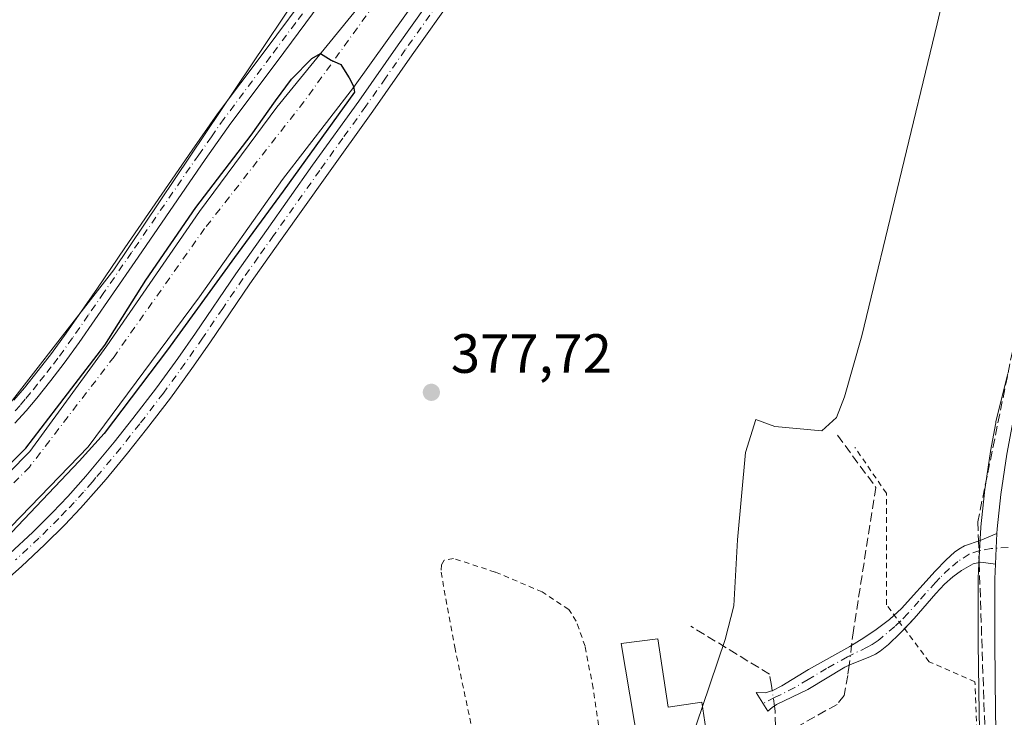
# Model space of a CAD drawing. Units: metres. Extents: x 632071 to 635547, y 4690354 to 4692733.
# Drawn here: x 633858 to 634037, y 4691550 to 4691677 of the extents above; entities that cross this region are included whole.
import ezdxf

# ---------------------------------------------------------------- set-up
doc = ezdxf.new("R2010")
doc.units = ezdxf.units.M
doc.header["$MEASUREMENT"] = 0
for name, pattern in [('DGN Style 2', [1.6480167562047852, 0.988810053722871, -0.6592067024819142]), ('DGN Style 3', [2.307223458686699, 1.648016756204785, -0.6592067024819142]), ('DGN Style 4', [2.6384748266838614, 1.318413404963828, -0.6592067024819142, 0.001648016756204785, -0.6592067024819142])]:
    doc.linetypes.add(name, pattern=pattern)
for name, color, linetype, lineweight in [('Alambrada', 7, 'DGN Style 2', 0), ('Camino Cxs', 7, 'Continuous', 0), ('Camino eje', 30, 'DGN Style 4', 13), ('Carretera de calzada única Cxs', 7, 'Continuous', 13), ('Corriente artificial Cxs', 4, 'Continuous', 13), ('Corriente artificial eje', 142, 'DGN Style 4', 0), ('Corriente artificial lineal', 4, 'DGN Style 3', 13), ('Corriente artificial lineal oculto', 135, 'DGN Style 4', 13), ('Cultivos herbáceos CxS', 92, 'Continuous', 0), ('Curva de nivel maestra', 30, 'Continuous', 30), ('Curva de nivel normal', 30, 'Continuous', 0), ('Edificación Cxs', 1, 'Continuous', 13), ('Núcleo urbano CxS', 7, 'Continuous', 0), ('Punto de cota en terreno', 7, 'Continuous', 0), ('Rótulo de punto de cota en terreno', 7, 'Continuous', 0), ('Suelo desnudo CxS', 253, 'Continuous', 0)]:
    doc.layers.add(name, color=color, linetype=linetype, lineweight=lineweight)
doc.styles.add('Style-Arial', font='txt')

# ---------------------------------------------------------------- blocks, each defined once
blk = doc.blocks.new('*U10')
at = {"layer": 'Cultivos herbáceos CxS', "color": 92, "linetype": 'Continuous', "lineweight": 0}
blk.add_polyline3d([(634212.5833000002, 4692223.785800001, 382.0899000000064), (634202.2581000002, 4692221.326300001, 381.5372999999963), (634193.7418999998, 4692217.317299999, 381.3801999999997), (634179.2616999998, 4692185.972200001, 381.4952999999951), (634132.9555000003, 4692028.447100001, 380.2590000000055), (634130.1623999998, 4692020.438999999, 380.2054999999964), (634118.9978999998, 4691988.428900001, 379.8662999999942), (634110.1157000001, 4691965.561799999, 379.8000999999931), (634097.4215000002, 4691944.598099999, 379.9008999999933), (634074.5721000005, 4691912.198999999, 379.725099999996), (634042.8362999996, 4691863.283100001, 379.5678999999946), (633997.7663000004, 4691810.552400001, 379.0270000000019), (633978.0930000005, 4691773.7084, 378.7629000000015), (633975.8135000002, 4691770.704299999, 378.6192000000011), (633913.9825999998, 4691689.2137, 378.1070999999938), (633875.2648, 4691631.403700001, 378.054099999994), (633850.5094999997, 4691599.638699999, 377.9930000000023), (633829.5591000002, 4691583.117900001, 377.8242000000027), (633816.2269000001, 4691574.221899999, 376.5804999999964), (633700.6639, 4691537.9758, 376.1119000000036), (633592.0854000002, 4691504.273499999, 375.5007999999943)], dxfattribs=at)
blk = doc.blocks.new('5PATER')
at = {"layer": 'Suelo desnudo CxS', "linetype": 'Continuous', "lineweight": 0}
h = blk.add_hatch(color=51, dxfattribs=at)
edge = h.paths.add_edge_path()
edge.add_ellipse((0, 0), major_axis=(-0.1095731443231308, -0.1110710700762829), ratio=0.9994222409660322, start_angle=0, end_angle=360)

msp = doc.modelspace()

# ---------------------------------------------------------------- linework, layer by layer
at = {"layer": 'Alambrada', "color": 7, "linetype": 'DGN Style 2', "lineweight": 0}
for points in [[(634034.4501, 4691473.9101, 384.3130999999994), (634031.2100999998, 4691556.8101, 384.661500000002), (634022.9401000004, 4691560.440099999, 383.7550000000047), (634015.1801000005, 4691570.780099999, 382.0078999999969), (634015.1801000005, 4691590.960100001, 381.4444999999978), (634009.4801000003, 4691599.2501, 384.9532999999938)], [(633964.9600999998, 4691535.920100001, 378.758799999996), (633962.0500999996, 4691555.6801, 378.5035999999964), (633960.6001000004, 4691563.2601, 378.6055000000051), (633959.0100999996, 4691567.780099999, 378.5592999999935), (633957.6401000004, 4691569.890100001, 378.6863000000012), (633952.8501000004, 4691573.090100001, 378.3935000000056), (633944.3201000001, 4691576.690099999, 378.1554999999935), (633936.7500999998, 4691579.170100001, 378.2878000000055), (633935.0800999999, 4691578.8201, 378.397100000002), (633934.5701000001, 4691578.0101, 378.3965999999928), (633934.5100999996, 4691576.670100001, 378.372199999998), (633937.0000999998, 4691563.100099999, 378.446299999996), (633941.7301000003, 4691540.690099999, 378.4847000000009)]]:
    msp.add_polyline3d(points, dxfattribs=at)
at = {"layer": 'Camino Cxs', "color": 7, "linetype": 'Continuous', "lineweight": 0, "extrusion": (0.9665351147314267, -0.04756756353139648, 0.2520856975133546), "elevation": 389746.9253282276, "flags": 128}
msp.add_lwpolyline([(4717078.289739151, -101131.5476252564), (4717075.660438068, -101131.5215842602), (4717072.732684799, -101131.5204475501)], dxfattribs=at)
at = {"layer": 'Camino Cxs', "color": 7, "linetype": 'Continuous', "lineweight": 0}
for points in [[(633857.1601, 4691607.8301, 378.0457000000025), (633859.0500999996, 4691610.050100001, 378.0574999999953), (633861.5500999996, 4691613.1601, 378.0574999999953), (633863.9401000004, 4691616.280099999, 378.0742999999929), (633866.5900999998, 4691619.940099999, 378.1021000000038), (633872.2600999996, 4691628.130100001, 378.1448999999994), (633877.2500999998, 4691635.390100001, 378.1208999999944), (633889.4200999998, 4691653.0701, 378.1606999999931), (633894.0500999996, 4691659.670100001, 378.1189000000013), (633902.4700999996, 4691670.920100001, 378.122199999998), (633911.5000999998, 4691683.0601, 378.2127999999939), (633919.5800999999, 4691693.9101, 378.4691000000021), (633928.6601, 4691706.670100001, 378.2026999999944), (633937.1501000002, 4691717.840100001, 378.2280000000028), (633940.5100999996, 4691722.370100001, 378.2363000000041), (633948.1601, 4691732.940099999, 378.2287999999971), (633957.1901000004, 4691746.100099999, 378.2351999999955), (633966.8101000005, 4691759.0101, 378.2219999999944), (633969.0800999999, 4691762.2301, 378.2087999999931), (633970.6901000004, 4691764.5601, 378.2563999999985), (633972.9600999998, 4691767.840100001, 378.3613999999943), (633974.7701000003, 4691770.5101, 378.5659000000014)], [(633856.4001000002, 4691580.050100001, 377.5574999999953), (633860.5800999999, 4691583.940099999, 377.6967000000004), (633864.1401000004, 4691587.460100001, 377.9100000000035), (633866.9001000002, 4691590.350099999, 377.8536000000022), (633870.1700999998, 4691594.040100001, 377.9958999999944), (633875.2901, 4691600.1801, 380.8574999999983), (633878.7100999998, 4691604.4801, 380.6802000000025), (633882.9700999996, 4691610.030099999, 378.152700000006), (633886.8300999999, 4691615.370100001, 379.6610999999975), (633890.0301000001, 4691619.960100001, 379.7802999999985), (633897.3300999999, 4691630.710100001, 378.0975999999937), (633902.9001000002, 4691638.530099999, 379.4762000000046), (633911.2600999996, 4691650.350099999, 378.055600000007), (633919.6101000002, 4691661.960100001, 378.3595999999961), (633926.7401000002, 4691672.140100001, 378.5991999999969), (633934.3800999997, 4691682.9301, 378.4401000000071)], [(633856.4001000002, 4691580.050100001, 377.5574999999953), (633860.5800999999, 4691583.940099999, 377.6967000000004), (633864.1401000004, 4691587.460100001, 377.9100000000035), (633866.9001000002, 4691590.350099999, 377.8536000000022), (633870.1700999998, 4691594.040100001, 377.9958999999944), (633875.2901, 4691600.1801, 380.8574999999983), (633878.7100999998, 4691604.4801, 380.6802000000025), (633882.9700999996, 4691610.030099999, 378.152700000006), (633886.8300999999, 4691615.370100001, 379.6610999999975), (633890.0301000001, 4691619.960100001, 379.7802999999985), (633897.3300999999, 4691630.710100001, 378.0975999999937), (633902.9001000002, 4691638.530099999, 379.4762000000046), (633911.2600999996, 4691650.350099999, 378.055600000007), (633919.6101000002, 4691661.960100001, 378.3595999999961), (633926.7401000002, 4691672.140100001, 378.5991999999969), (633934.3800999997, 4691682.9301, 378.4401000000071)], [(633857.1601, 4691607.8301, 378.0457000000025), (633859.0500999996, 4691610.050100001, 378.0574999999953), (633861.5500999996, 4691613.1601, 378.0574999999953), (633863.9401000004, 4691616.280099999, 378.0742999999929), (633866.5900999998, 4691619.940099999, 378.1021000000038), (633872.2600999996, 4691628.130100001, 378.1448999999994), (633877.2500999998, 4691635.390100001, 378.1208999999944), (633889.4200999998, 4691653.0701, 378.1606999999931), (633894.0500999996, 4691659.670100001, 378.1189000000013), (633902.4700999996, 4691670.920100001, 378.122199999998), (633911.5000999998, 4691683.0601, 378.2127999999939)], [(633936.9600999998, 4691681.140100001, 378.3803999999946), (633929.3101000005, 4691670.3301, 378.3279000000039), (633922.1700999998, 4691660.1501, 378.2657999999938), (633913.8201000001, 4691648.530099999, 378.0804999999964), (633905.4600999998, 4691636.710100001, 378.6049999999959), (633899.9101, 4691628.9101, 378.0133999999962), (633892.6101000002, 4691618.170100001, 378.9397999999928), (633889.3901000004, 4691613.550100001, 378.7421999999933), (633885.4901000002, 4691608.1501, 378.2697999999946), (633881.1801000005, 4691602.540100001, 379.2188000000024), (633877.7200999996, 4691598.200099999, 379.2623000000021), (633873.8300999999, 4691593.530099999, 378.2122999999993), (633872.5500999996, 4691591.9901, 377.9012999999977), (633869.2100999998, 4691588.2301, 378.0475000000006), (633866.3800999997, 4691585.2601, 378.0528999999952), (633862.7600999996, 4691581.6801, 377.9854999999953), (633858.5100999996, 4691577.720100001, 377.8208000000013), (633853.2001, 4691573.030099999, 377.7026000000042)], [(633936.9600999998, 4691681.140100001, 378.3803999999946), (633929.3101000005, 4691670.3301, 378.3279000000039), (633922.1700999998, 4691660.1501, 378.2657999999938), (633913.8201000001, 4691648.530099999, 378.0804999999964), (633905.4600999998, 4691636.710100001, 378.6049999999959), (633899.9101, 4691628.9101, 378.0133999999962), (633892.6101000002, 4691618.170100001, 378.9397999999928), (633889.3901000004, 4691613.550100001, 378.7421999999933), (633885.4901000002, 4691608.1501, 378.2697999999946), (633881.1801000005, 4691602.540100001, 379.2188000000024), (633877.7200999996, 4691598.200099999, 379.2623000000021), (633873.8300999999, 4691593.530099999, 378.2122999999993), (633872.5500999996, 4691591.9901, 377.9012999999977), (633869.2100999998, 4691588.2301, 378.0475000000006), (633866.3800999997, 4691585.2601, 378.0528999999952), (633862.7600999996, 4691581.6801, 377.9854999999953), (633858.5100999996, 4691577.720100001, 377.8208000000013), (633853.2001, 4691573.030099999, 377.7026000000042)], [(633913.8300999999, 4691681.3201, 378.7094999999972), (633904.8101000005, 4691669.1801, 378.0023999999976), (633896.4101, 4691657.960100001, 378.0657999999967), (633891.8101000005, 4691651.4101, 378.1021000000038), (633879.6501000002, 4691633.7401, 377.9636000000028), (633874.6601, 4691626.4801, 378.0921999999992), (633868.9600999998, 4691618.2601, 377.9438999999985), (633866.2701000003, 4691614.540100001, 377.9578000000038), (633863.8400999998, 4691611.360099999, 377.8828999999969), (633861.3000999996, 4691608.190099999, 377.9612000000052), (633859.3501000004, 4691605.9101, 377.901199999993), (633857.3400999998, 4691603.6801, 378.0518000000012)], [(633913.8300999999, 4691681.3201, 378.7094999999972), (633904.8101000005, 4691669.1801, 378.0023999999976), (633896.4101, 4691657.960100001, 378.0657999999967), (633891.8101000005, 4691651.4101, 378.1021000000038), (633879.6501000002, 4691633.7401, 377.9636000000028), (633874.6601, 4691626.4801, 378.0921999999992), (633868.9600999998, 4691618.2601, 377.9438999999985), (633866.2701000003, 4691614.540100001, 377.9578000000038), (633863.8400999998, 4691611.360099999, 377.8828999999969), (633861.3000999996, 4691608.190099999, 377.9612000000052), (633859.3501000004, 4691605.9101, 377.901199999993), (633857.3400999998, 4691603.6801, 378.0518000000012)], [(634016.6119999997, 4691568.872199999, 382.2728999999963), (634017.9401000004, 4691570.0801, 382.382700000002), (634024.0201000003, 4691576.8201, 383.2455000000046), (634026.0201000003, 4691578.890100001, 383.4691000000021), (634027.4901000002, 4691580.2601, 383.6883999999991), (634028.3000999996, 4691580.860099999, 383.7523999999976), (634029.3101000005, 4691581.4101, 383.8323999999994), (634032.1401000004, 4691582.420100001, 384.0608000000066), (634035.2100999998, 4691583.640100001, 384.1298999999999)], [(634034.9301000005, 4691578.090100001, 384.1561999999976), (634032.2600999996, 4691578.450099999, 384.0476999999955), (634030.9101, 4691578.190099999, 383.945200000002), (634028.7901, 4691576.9801, 383.8052000000025), (634027.1901000004, 4691575.8101, 383.7140000000072), (634025.7100999998, 4691574.470100001, 383.5467000000062), (634024.1501000002, 4691572.800100001, 383.3539000000019), (634020.2301000003, 4691568.300100001, 382.8625000000029), (634018.4534, 4691566.418500001, 382.6690999999992)], [(634018.4534, 4691566.418500001, 382.6690999999992), (634017.6901000004, 4691565.610099999, 382.5908000000054), (634015.5301000001, 4691563.540100001, 382.4208000000072), (634014.0301000001, 4691562.360099999, 382.2813000000024), (634013.1801000005, 4691561.8301, 382.2155999999959), (634012.2901, 4691561.380100001, 382.1410999999935), (634008.5800999999, 4691559.880100001, 381.7872999999963), (634007.6801000005, 4691559.440099999, 381.6848999999929), (634000.9200999998, 4691555.420100001, 381.3059000000067), (633995.3000999996, 4691552.670100001, 380.6061000000045), (633994.4600999998, 4691552.130100001, 380.5338999999949), (633993.6901000004, 4691551.5001, 380.4682999999932), (633991.6101000002, 4691554.850099999, 380.1943000000028), (633993.2301000003, 4691554.8201, 380.2973999999958), (633994.5800999999, 4691555.2501, 380.429099999994), (633996.2100999998, 4691556.0801, 380.5620999999956), (634001.0401, 4691559.020099999, 381.0041999999958), (634008.5800999999, 4691563.2301, 381.6006999999955), (634011.1201, 4691564.800100001, 381.7995999999985), (634013.3300999999, 4691566.280099999, 382.023000000001), (634015.7301000003, 4691568.0701, 382.2170999999944), (634016.6119999997, 4691568.872199999, 382.2728999999963)]]:
    msp.add_polyline3d(points, dxfattribs=at)
msp.add_polyline3d([(634034.9301000005, 4691578.090100001, 384.1561999999976), (634032.2600999996, 4691578.450099999, 384.0476999999955), (634030.9101, 4691578.190099999, 383.945200000002), (634028.7901, 4691576.9801, 383.8052000000025), (634027.1901000004, 4691575.8101, 383.7140000000072), (634025.7100999998, 4691574.470100001, 383.5467000000062), (634024.1501000002, 4691572.800100001, 383.3539000000019), (634020.2301000003, 4691568.300100001, 382.8625000000029), (634017.6901000004, 4691565.610099999, 382.5908000000054), (634015.5301000001, 4691563.540100001, 382.4208000000072), (634014.0301000001, 4691562.360099999, 382.2813000000024), (634013.1801000005, 4691561.8301, 382.2155999999959), (634012.2901, 4691561.380100001, 382.1410999999935), (634008.5800999999, 4691559.880100001, 381.7872999999963), (634007.6801000005, 4691559.440099999, 381.6848999999929), (634000.9200999998, 4691555.420100001, 381.3059000000067), (633995.3000999996, 4691552.670100001, 380.6061000000045), (633994.4600999998, 4691552.130100001, 380.5338999999949), (633993.6901000004, 4691551.5001, 380.4682999999932), (633991.6101000002, 4691554.850099999, 380.1943000000028), (633993.2301000003, 4691554.8201, 380.2973999999958), (633994.5800999999, 4691555.2501, 380.429099999994), (633996.2100999998, 4691556.0801, 380.5620999999956), (634001.0401, 4691559.020099999, 381.0041999999958), (634008.5800999999, 4691563.2301, 381.6006999999955), (634011.1201, 4691564.800100001, 381.7995999999985), (634013.3300999999, 4691566.280099999, 382.023000000001), (634015.7301000003, 4691568.0701, 382.2170999999944), (634017.9401000004, 4691570.0801, 382.382700000002), (634024.0201000003, 4691576.8201, 383.2455000000046), (634026.0201000003, 4691578.890100001, 383.4691000000021), (634027.4901000002, 4691580.2601, 383.6883999999991), (634028.3000999996, 4691580.860099999, 383.7523999999976), (634029.3101000005, 4691581.4101, 383.8323999999994), (634032.1401000004, 4691582.420100001, 384.0608000000066), (634035.2100999998, 4691583.640100001, 384.1298999999999), (634035.0743000006, 4691581.0143, 384.1551000000036)], close=True, dxfattribs=at)
at = {"layer": 'Camino eje', "color": 30, "linetype": 'DGN Style 4', "lineweight": 13}
for points in [[(633912.6651, 4691682.190099999, 378.3068999999959), (633908.1501000002, 4691676.120100001, 378.0687999999937), (633903.6401000004, 4691670.050100001, 378.0841999999975), (633895.2301000003, 4691658.815099999, 378.0947000000015), (633892.9151, 4691655.515100001, 378.1303000000044), (633890.6151000002, 4691652.2401, 378.1690999999992), (633878.4501, 4691634.565099999, 378.069399999993), (633873.4600999998, 4691627.3051, 378.1481000000058), (633870.6250999998, 4691623.210100001, 378.2084999999934), (633867.7751000002, 4691619.100099999, 378.073000000004), (633865.1051000003, 4691615.4101, 378.0234000000055), (633863.9101, 4691613.850099999, 378.0014999999985), (633862.6951000001, 4691612.2601, 378.0051999999997), (633861.4451000001, 4691610.7051, 378.0114000000031), (633860.1750999996, 4691609.120100001, 378.0081000000064), (633859.2001, 4691607.9801, 378.0041000000056), (633858.2550999997, 4691606.870100001, 378.0013999999938), (633857.2801000001, 4691605.7851, 378.042300000001)], [(633935.6700999998, 4691682.0351, 378.4584000000032), (633928.0251000002, 4691671.235099999, 378.5599999999977), (633924.4600999998, 4691666.145099999, 378.5555000000023), (633920.8901000004, 4691661.0551, 378.3515999999945), (633916.7150999998, 4691655.245100001, 378.210699999996), (633912.5401, 4691649.440099999, 378.1520000000019), (633904.1801000005, 4691637.620100001, 379.0583999999944), (633901.4051000001, 4691633.720100001, 378.2795999999944), (633898.6201, 4691629.8101, 378.0733000000037), (633894.9700999996, 4691624.4351, 378.5978000000032), (633891.3201000001, 4691619.065099999, 379.4529999999941), (633888.1101000002, 4691614.460100001, 379.3816999999981), (633884.2301000003, 4691609.090100001, 378.2372999999934), (633879.9451000001, 4691603.5101, 380.0659000000014), (633878.2351000002, 4691601.360099999, 381.0703000000067), (633876.5050999997, 4691599.190099999, 380.1214999999939), (633872.0000999998, 4691593.7851, 378.2382000000071), (633871.3601000002, 4691593.015100001, 377.9851000000053), (633869.7251000004, 4691591.170100001, 377.9401999999973), (633868.0551000005, 4691589.290100001, 377.9915000000037), (633866.6401000004, 4691587.8051, 377.9787000000069), (633865.2600999996, 4691586.360099999, 377.9795000000013), (633861.6700999998, 4691582.8101, 377.9030000000057), (633857.4550999999, 4691578.8851, 377.7559999999939)], [(634037.2200999996, 4691581.140100001, 384.2157000000007), (634034.1623000001, 4691580.960300001, 384.1288000000059), (634032.0985000003, 4691580.563300001, 384.0472000000009), (634030.1935000002, 4691579.928300001, 383.8972000000067), (634028.1401000004, 4691578.620100001, 383.7382000000071), (634026.6051000003, 4691577.350099999, 383.5771999999997), (634024.8651000002, 4691575.645099999, 383.3910000000033), (634024.0850999998, 4691574.8101, 383.2991000000038), (634021.0450999998, 4691571.440099999, 382.872199999998), (634019.0850999998, 4691569.190099999, 382.6270999999979), (634017.8151000004, 4691567.845100001, 382.482799999998), (634016.7100999998, 4691566.840100001, 382.3959000000032), (634014.4301000005, 4691564.9101, 382.2152999999962), (634013.6801000005, 4691564.3201, 382.1454999999987), (634012.5751, 4691563.5801, 382.0310000000027), (634011.7050999999, 4691563.090100001, 381.9521999999997), (634008.1300999997, 4691561.335100001, 381.6646999999939), (634004.3601000002, 4691559.2301, 381.3430999999982), (634000.9801000003, 4691557.220100001, 381.0724999999948), (633998.5651000004, 4691555.7501, 380.8803999999946), (633994.9401000004, 4691553.960100001, 380.5141000000003), (633992.8299000004, 4691552.885500001, 380.2936999999947)]]:
    msp.add_polyline3d(points, dxfattribs=at)
at = {"layer": 'Carretera de calzada única Cxs', "color": 7, "linetype": 'Continuous', "lineweight": 13, "extrusion": (0.9665351147314267, -0.04756756353139648, 0.2520856975133546), "elevation": 389746.9253282276, "flags": 128}
msp.add_lwpolyline([(4717078.289739151, -101131.5476252564), (4717075.660438068, -101131.5215842602), (4717072.732684799, -101131.5204475501)], dxfattribs=at)
at = {"layer": 'Carretera de calzada única Cxs', "color": 7, "linetype": 'Continuous', "lineweight": 13}
for points in [[(634035.2001, 4691539.940099999, 384.6680000000051), (634034.9600999998, 4691551.2501, 384.6321000000025), (634034.8000999996, 4691563.850099999, 384.4407000000065), (634034.7901, 4691575.4301, 384.1989000000031), (634034.9301000005, 4691578.090100001, 384.1561999999976), (634035.0743000006, 4691581.0143, 384.1551000000036), (634035.2100999998, 4691583.640100001, 384.1298999999999), (634035.2500999998, 4691584.540100001, 384.1113000000041), (634035.9200999998, 4691590.7601, 383.9572000000044), (634037.0100999996, 4691598.050100001, 383.8245000000024), (634037.9301000005, 4691603.1601, 383.7036999999983), (634040.0701000001, 4691611.940099999, 383.352899999998), (634045.0401, 4691629.2601, 383.1613999999972), (634052.1201, 4691654.3201, 383.0522000000055), (634066.8101000005, 4691705.850099999, 382.7963000000018), (634076.1801000005, 4691738.610099999, 382.777900000001), (634079.1201, 4691748.710100001, 382.7356), (634080.8664999995, 4691754.772500001, 382.6826000000001), (634082.0201000003, 4691758.720100001, 382.6500999999989), (634085.1201, 4691769.440099999, 383.5206000000035), (634092.4101, 4691794.030099999, 382.6419000000024), (634093.2001, 4691796.850099999, 382.6545000000042), (634099.3000999996, 4691818.690099999, 382.2719999999972)], [(634035.2100999998, 4691583.640100001, 384.1298999999999), (634035.2500999998, 4691584.540100001, 384.1113000000041), (634035.9200999998, 4691590.7601, 383.9572000000044), (634037.0100999996, 4691598.050100001, 383.8245000000024), (634037.9301000005, 4691603.1601, 383.7036999999983), (634040.0701000001, 4691611.940099999, 383.352899999998), (634045.0401, 4691629.2601, 383.1613999999972), (634052.1201, 4691654.3201, 383.0522000000055), (634066.8101000005, 4691705.850099999, 382.7963000000018), (634076.1801000005, 4691738.610099999, 382.777900000001), (634079.1201, 4691748.710100001, 382.7356)], [(634037.767, 4691446.7312, 382.0994000000064), (634037.0401, 4691469.920100001, 383.5813000000053), (634036.5900999998, 4691490.6601, 384.3853999999992), (634036.1801000005, 4691504.0701, 384.6192000000011), (634035.7401000002, 4691517.940099999, 384.7287999999971), (634035.5000999998, 4691529.3101, 384.6750999999931), (634035.2001, 4691539.940099999, 384.6680000000051), (634034.9600999998, 4691551.2501, 384.6321000000025), (634034.8000999996, 4691563.850099999, 384.4407000000065), (634034.7901, 4691575.4301, 384.1989000000031), (634034.9301000005, 4691578.090100001, 384.1561999999976)]]:
    msp.add_polyline3d(points, dxfattribs=at)
at = {"layer": 'Corriente artificial Cxs', "color": 4, "linetype": 'Continuous', "lineweight": 13}
for points in [[(634036.1524, 4691830.020500001, 378.1380000000063), (634011.2286, 4691794.777899999, 377.9968999999983), (634000.2747999999, 4691778.902899999, 377.8313999999955), (633994.2423, 4691768.9016, 377.536500000002), (633981.3835000005, 4691753.3441, 376.8614999999991), (633964.3971999995, 4691728.261499999, 376.9602000000014), (633940.4259000003, 4691694.924000001, 376.7486999999965), (633918.6771000001, 4691664.4439, 376.5016999999934), (633905.8183000004, 4691647.7751, 376.1879999999946), (633890.7370999996, 4691626.502599999, 376.8224000000046), (633870.5757999998, 4691599.3563, 375.4119999999967), (633851.3669999996, 4691579.512499999, 375.7516000000033), (633829.4594000002, 4691563.002499999, 375.3359999999957), (633807.5519000003, 4691553.318700001, 375.5400999999983), (633767.1051000003, 4691543.8101, 374.7455999999947)], [(634036.1524, 4691830.020500001, 378.1380000000063), (634011.2286, 4691794.777899999, 377.9968999999983), (634000.2747999999, 4691778.902899999, 377.8313999999955), (633994.2423, 4691768.9016, 377.536500000002), (633981.3835000005, 4691753.3441, 376.8614999999991), (633964.3971999995, 4691728.261499999, 376.9602000000014), (633940.4259000003, 4691694.924000001, 376.7486999999965), (633918.6771000001, 4691664.4439, 376.5016999999934), (633905.8183000004, 4691647.7751, 376.1879999999946), (633890.7370999996, 4691626.502599999, 376.8224000000046), (633870.5757999998, 4691599.3563, 375.4119999999967), (633851.3669999996, 4691579.512499999, 375.7516000000033), (633829.4594000002, 4691563.002499999, 375.3359999999957), (633807.5519000003, 4691553.318700001, 375.5400999999983), (633767.1051000003, 4691543.8101, 374.7455999999947)], [(633753.9501, 4691546.520099999, 376.0255999999936), (633776.8300999999, 4691552.530099999, 376.0457000000025), (633803.8701, 4691560.280099999, 375.9704000000056), (633827.9200999998, 4691571.190099999, 376.0374000000011), (633848.4301000005, 4691586.780099999, 376.8222999999998), (633860.0500999996, 4691598.5001, 376.8242999999929), (633873.9700999996, 4691617.6601, 377.0017999999982), (633890.7401000002, 4691642.0101, 377.2041999999929), (633904.8000999996, 4691660.9001, 377.0255999999936), (633920.5800999999, 4691680.290100001, 377.0044000000053), (633937.4901000002, 4691704.170100001, 377.4584999999934), (633952.1700999998, 4691725.870100001, 377.3147000000026), (633966.1901000004, 4691746.770099999, 377.4342000000034), (633982.4600999998, 4691768.970100001, 377.7960000000021), (633996.1700999998, 4691788.460100001, 378.4579999999987), (634012.5601000005, 4691811.860099999, 378.1726000000053)], [(633753.9501, 4691546.520099999, 376.0255999999936), (633776.8300999999, 4691552.530099999, 376.0457000000025), (633803.8701, 4691560.280099999, 375.9704000000056), (633827.9200999998, 4691571.190099999, 376.0374000000011), (633848.4301000005, 4691586.780099999, 376.8222999999998), (633860.0500999996, 4691598.5001, 376.8242999999929), (633873.9700999996, 4691617.6601, 377.0017999999982), (633890.7401000002, 4691642.0101, 377.2041999999929), (633904.8000999996, 4691660.9001, 377.0255999999936), (633920.5800999999, 4691680.290100001, 377.0044000000053), (633937.4901000002, 4691704.170100001, 377.4584999999934), (633952.1700999998, 4691725.870100001, 377.3147000000026), (633966.1901000004, 4691746.770099999, 377.4342000000034), (633982.4600999998, 4691768.970100001, 377.7960000000021), (633996.1700999998, 4691788.460100001, 378.4579999999987), (634012.5601000005, 4691811.860099999, 378.1726000000053)]]:
    msp.add_polyline3d(points, dxfattribs=at)
at = {"layer": 'Corriente artificial eje', "color": 142, "linetype": 'DGN Style 4', "lineweight": 0}
msp.add_polyline3d([(634128.7396999998, 4691992.2401, 378.6309999999939), (634124.3400999998, 4691980.800100001, 378.8310999999958), (634117.0301000001, 4691960.8101, 378.030899999998), (634109.4001000002, 4691944.3201, 378.4677999999985), (634099.8901000004, 4691927.970100001, 378.1842000000034), (634086.3300999999, 4691908.040100001, 378.0665000000009), (634069.1001000004, 4691884.5801, 378.2878999999957), (634052.4101, 4691860.890100001, 377.5908999999957), (634037.6101000002, 4691841.0101, 377.8692000000011), (633989.5301000001, 4691773.470100001, 377.0734999999986), (633972.1300999997, 4691749.610099999, 376.7299999999959), (633943.9001000002, 4691708.420100001, 376.8646000000008), (633927.3800999997, 4691686.3101, 376.4054999999935), (633909.6700999998, 4691661.850099999, 376.340200000006), (633891.6901000004, 4691638.890100001, 376.0920000000042), (633875.2901, 4691615.690099999, 376.2348000000056), (633859.9600999998, 4691595.710100001, 376.2670000000071), (633846.4600999998, 4691581.9801, 376.1587), (633826.8501000004, 4691567.550100001, 375.1223000000027), (633801.3101000005, 4691557.0101, 375.3427999999985), (633771.2801000001, 4691547.970100001, 375.1092000000062), (633760.7895000001, 4691545.0777, 375.2317000000039)], dxfattribs=at)
at = {"layer": 'Corriente artificial lineal', "color": 4, "linetype": 'DGN Style 3', "lineweight": 13, "extrusion": (-0.927124407014369, -0.02221238357787269, 0.374094832808533), "elevation": -691894.0619889719, "flags": 128}
msp.add_lwpolyline([(-4675046.475808436, 279513.2055082724), (-4675004.055813648, 279514.3132401824), (-4674918.997592065, 279511.6704482636)], dxfattribs=at)
at = {"layer": 'Corriente artificial lineal', "color": 4, "linetype": 'DGN Style 3', "lineweight": 13, "extrusion": (-0.01844778771596505, 0.00524077434401036, 0.9998160897948493), "elevation": 13271.84834878929, "flags": 128}
msp.add_lwpolyline([(-4686223.241244336, -672081.4691282992), (-4686228.094926099, -672082.8561513958), (-4686228.956052091, -672083.2472293372)], dxfattribs=at)
at = {"layer": 'Corriente artificial lineal', "color": 4, "linetype": 'DGN Style 3', "lineweight": 13}
for points in [[(634074.4867000004, 4691743.659299999, 382.5142999999953), (634072.6201, 4691736.360099999, 382.4483000000037), (634057.0900999998, 4691681.520099999, 381.5299999999988), (634038.4700999996, 4691618.9101, 381.539300000004), (634031.7401000002, 4691585.800100001, 383.6293000000005), (634031.8574999999, 4691582.319300001, 383.8809999999939)], [(634006.3201000001, 4691601.460100001, 380.0896999999969), (634013.2701000003, 4691592.030099999, 380.9205999999977), (634009.2001, 4691566.090100001, 381.0956000000006), (634008.8695, 4691563.409, 381.3108000000066)], [(633994.4979999998, 4691555.223999999, 380.2397999999957), (633994.3601000002, 4691556.140100001, 380.200800000006), (633994.0301000001, 4691558.170100001, 380.1572000000015), (633979.7500999998, 4691566.890100001, 379.508600000001)], [(634008.4249999998, 4691559.804300001, 381.4928999999975), (634008.2001, 4691557.9801, 381.5653000000021), (634007.5201000003, 4691554.360099999, 381.9143999999943), (634006.2336999997, 4691552.7259, 381.9603999999963), (633995.0676999995, 4691546.442199999, 380.3885000000009)]]:
    msp.add_polyline3d(points, dxfattribs=at)
at = {"layer": 'Corriente artificial lineal oculto', "color": 135, "linetype": 'DGN Style 4', "lineweight": 13, "extrusion": (-3.781447097237961e-05, 0.001120800342741162, 0.9999993711881311), "elevation": 5618.232250809882, "flags": 128}
msp.add_lwpolyline([(634031.8715629535, 4691578.969149581), (634032.0038631194, 4691575.047847118)], dxfattribs=at)
at = {"layer": 'Corriente artificial lineal oculto', "color": 135, "linetype": 'DGN Style 4', "lineweight": 13, "extrusion": (0.006128359757372708, 0.04969830911866509, 0.9987454737206222), "elevation": 237429.0354275421, "flags": 128}
msp.add_lwpolyline([(-55069.29961734707, -4727930.777628401), (-55069.29961734707, -4727927.141063712)], dxfattribs=at)
at = {"layer": 'Corriente artificial lineal oculto', "color": 135, "linetype": 'DGN Style 4', "lineweight": 13, "extrusion": (-0.006022490884225861, 0.04000746549729665, 0.9991812309626479), "elevation": 184258.9361394125, "flags": 128}
msp.add_lwpolyline([(-1325301.990629816, -4541171.340061001), (-1325301.990629816, -4541174.172612595)], dxfattribs=at)
at = {"layer": 'Cultivos herbáceos CxS', "color": 92, "linetype": 'Continuous', "lineweight": 0}
for points in [[(634212.5833000002, 4692223.785800001, 382.0899000000064), (634202.2581000002, 4692221.326300001, 381.5372999999963), (634193.7418999998, 4692217.317299999, 381.3801999999997), (634179.2616999998, 4692185.972200001, 381.4952999999951), (634132.9555000003, 4692028.447100001, 380.2590000000055), (634130.1623999998, 4692020.438999999, 380.2054999999964), (634118.9978999998, 4691988.428900001, 379.8662999999942), (634110.1157000001, 4691965.561799999, 379.8000999999931), (634097.4215000002, 4691944.598099999, 379.9008999999933), (634074.5721000005, 4691912.198999999, 379.725099999996), (634042.8362999996, 4691863.283100001, 379.5678999999946), (633997.7663000004, 4691810.552400001, 379.0270000000019), (633978.0930000005, 4691773.7084, 378.7629000000015), (633975.8135000002, 4691770.704299999, 378.6192000000011), (633913.9825999998, 4691689.2137, 378.1070999999938), (633875.2648, 4691631.403700001, 378.054099999994), (633850.5094999997, 4691599.638699999, 377.9930000000023), (633829.5591000002, 4691583.117900001, 377.8242000000027), (633816.2269000001, 4691574.221899999, 376.5804999999964), (633700.6639, 4691537.9758, 376.1119000000036), (633592.0854000002, 4691504.273499999, 375.5007999999943)], [(633767.1051000003, 4691543.8101, 374.7455999999947), (633807.5519000003, 4691553.318700001, 375.5400999999983), (633829.4594000002, 4691563.002499999, 375.3359999999957), (633851.3671000004, 4691579.512499999, 375.7516000000033), (633870.5757999998, 4691599.3563, 375.4119999999967), (633890.7370999996, 4691626.502599999, 376.8224000000046), (633905.8183000004, 4691647.7751, 376.1879999999946), (633918.6771000001, 4691664.4439, 376.5016999999934), (633940.4259000003, 4691694.924000001, 376.7486999999965), (633964.3971999995, 4691728.261499999, 376.9602000000014), (633981.3835000005, 4691753.3441, 376.8614999999991), (633994.2424, 4691768.9016, 377.536500000002), (634000.2747999999, 4691778.902899999, 377.8313999999955), (634011.2287, 4691794.777899999, 377.9968999999983), (634036.1524, 4691830.020500001, 378.1380000000063)], [(634036.1524, 4691830.020500001, 378.1380000000063), (634011.2287, 4691794.777899999, 377.9968999999983), (634000.2747999999, 4691778.902899999, 377.8313999999955), (633994.2424, 4691768.9016, 377.536500000002), (633981.3835000005, 4691753.3441, 376.8614999999991), (633964.3971999995, 4691728.261499999, 376.9602000000014), (633940.4259000003, 4691694.924000001, 376.7486999999965), (633918.6771000001, 4691664.4439, 376.5016999999934), (633905.8183000004, 4691647.7751, 376.1879999999946), (633890.7370999996, 4691626.502599999, 376.8224000000046), (633870.5757999998, 4691599.3563, 375.4119999999967), (633851.3671000004, 4691579.512499999, 375.7516000000033), (633829.4594000002, 4691563.002499999, 375.3359999999957), (633807.5519000003, 4691553.318700001, 375.5400999999983), (633767.1051000003, 4691543.8101, 374.7455999999947)], [(634037.1555000005, 4691612.6505, 381.9370999999956), (634035.0154999997, 4691603.8705, 382.1453000000038), (634034.9775, 4691603.6917, 382.1509999999981), (634034.0568000004, 4691598.576300001, 382.5059000000037), (634034.0431000004, 4691598.4937, 382.513300000006), (634032.9532000005, 4691591.203700001, 383.2112000000052), (634032.9373000005, 4691591.081499999, 383.2241999999969), (634032.2673000004, 4691584.861500001, 383.7780999999959), (634032.2547000004, 4691584.706499999, 383.7866000000067), (634032.2043000003, 4691583.798900001, 383.8407000000007), (634031.9238, 4691578.2389, 383.8793000000005), (634031.7938000001, 4691575.576500001, 383.905700000003), (634031.7901, 4691575.428900001, 383.9082999999956), (634031.8003000002, 4691563.829700001, 384.3626999999979), (634031.9605, 4691551.199300001, 384.8260000000009), (634032.2011000002, 4691539.865900001, 384.9786000000022)], [(634037.1555000005, 4691612.6505, 381.9370999999956), (634035.0154999997, 4691603.8705, 382.1453000000038), (634034.9775, 4691603.6917, 382.1509999999981), (634034.0568000004, 4691598.576300001, 382.5059000000037), (634034.0431000004, 4691598.4937, 382.513300000006), (634032.9532000005, 4691591.203700001, 383.2112000000052), (634032.9373000005, 4691591.081499999, 383.2241999999969), (634032.2673000004, 4691584.861500001, 383.7780999999959), (634032.2547000004, 4691584.706499999, 383.7866000000067), (634032.2043000003, 4691583.798900001, 383.8407000000007), (634031.9238, 4691578.2389, 383.8793000000005), (634031.7938000001, 4691575.576500001, 383.905700000003), (634031.7901, 4691575.428900001, 383.9082999999956), (634031.8003000002, 4691563.829700001, 384.3626999999979), (634031.9605, 4691551.199300001, 384.8260000000009), (634032.2011000002, 4691539.865900001, 384.9786000000022)]]:
    msp.add_polyline3d(points, dxfattribs=at)
at = {"layer": 'Curva de nivel maestra', "color": 30, "linetype": 'Continuous', "lineweight": 30, "elevation": 375, "flags": 128}
msp.add_lwpolyline([(633850.7291000001, 4691590.567600001), (633859.3015999999, 4691599.140100001), (633864.8578000005, 4691606.363299999), (633873.5891000006, 4691617.793299999), (633881.0504000002, 4691629.5408), (633890.0991000002, 4691642.7171), (633900.1003999999, 4691655.813999999), (633904.5454000002, 4691662.0053), (633907.4029000001, 4691665.973999999), (633911.1336000003, 4691669.704700001), (633912.6901000004, 4691670.5952), (633914.6261, 4691669.3872), (633916.3722999999, 4691668.593400001), (633917.1661, 4691667.3234), (633917.8804000001, 4691666.212200001), (633918.6742000004, 4691664.704), (633918.8329999996, 4691663.592800001), (633905.8947999999, 4691645.653999999), (633897.0842000004, 4691633.668299999), (633884.9397999998, 4691616.9202), (633873.5097000003, 4691601.759500001), (633868.9853999997, 4691596.7589), (633852.2372000003, 4691579.217)], dxfattribs=at)
at = {"layer": 'Curva de nivel normal', "color": 30, "linetype": 'Continuous', "lineweight": 0, "elevation": 380, "flags": 128}
for points in [[(634027.5599999997, 4691689.540100001), (634024.3700000001, 4691676.0001), (634010.7100000001, 4691619.440099999), (634007.5899999999, 4691608.390100001), (634006.1500000004, 4691604.670100001), (634003.4600000001, 4691602.290100001), (633994.9699999997, 4691603.0601), (633991.5499999998, 4691604.3101), (633989.6399999997, 4691598.360099999), (633988.2100000001, 4691582.550100001), (633987.5300000003, 4691570.5701), (633986, 4691564.450099999), (633981.8784999996, 4691552.353499999)], [(633981.8784999996, 4691552.353499999), (633980, 4691546.840100001), (633979.8597999997, 4691546.133500001)]]:
    msp.add_lwpolyline(points, dxfattribs=at)
at = {"layer": 'Edificación Cxs', "color": 1, "linetype": 'Continuous', "lineweight": 13, "elevation": 382.905700000003, "flags": 128}
msp.add_lwpolyline([(633973.8000999996, 4691564.600099999), (633975.6601, 4691552.2301), (633981.7600999996, 4691553.140100001), (633982.6700999998, 4691547.100099999), (633984.7500999998, 4691547.4001), (633985.6901000004, 4691541.100099999), (633982.9001000002, 4691540.6801), (633982.0301000001, 4691546.460100001), (633976.7801000001, 4691545.670100001), (633977.6700999998, 4691539.640100001), (633971.2500999998, 4691539.350099999), (633971.1001000004, 4691540.170100001), (633967.1401000004, 4691563.7601)], close=True, dxfattribs=at)
at = {"layer": 'Edificación Cxs', "color": 1, "linetype": 'Continuous', "lineweight": 13, "extrusion": (-0.1521218194138261, 0.003255451737365702, 0.9883563902217728), "elevation": -80790.88156393488, "flags": 128}
msp.add_lwpolyline([(-4704030.30314757, 527295.3720155023), (-4704053.803021871, 527290.8556174124), (-4704054.785322924, 527297.5743510668)], dxfattribs=at)
at = {"layer": 'Edificación Cxs', "color": 1, "linetype": 'Continuous', "lineweight": 13}
msp.add_polyline3d([(633973.8000999996, 4691564.600099999, 381.648000000001), (633975.6601, 4691552.2301, 382.905700000003), (633981.7600999996, 4691553.140100001, 381.5093000000052), (633982.6700999998, 4691547.100099999, 382.1595999999991), (633984.7500999998, 4691547.4001, 381.4784000000073), (633985.6901000004, 4691541.100099999, 380.9302000000025), (633982.9001000002, 4691540.6801, 381.2053000000014)], dxfattribs=at)
at = {"layer": 'Núcleo urbano CxS', "color": 7, "linetype": 'Continuous', "lineweight": 0}
for points in [[(634032.2011000002, 4691539.865900001, 384.9786000000022), (634031.9605, 4691551.199300001, 384.8260000000009), (634031.8003000002, 4691563.829700001, 384.3626999999979), (634031.7901, 4691575.428900001, 383.9082999999956), (634031.7938000001, 4691575.576500001, 383.905700000003), (634031.9238, 4691578.2389, 383.8793000000005), (634032.2043000003, 4691583.798900001, 383.8407000000007), (634032.2547000004, 4691584.706499999, 383.7866000000067), (634032.2673000004, 4691584.861500001, 383.7780999999959), (634032.9373000005, 4691591.081499999, 383.2241999999969), (634032.9532000005, 4691591.203700001, 383.2112000000052), (634034.0431000004, 4691598.4937, 382.513300000006), (634034.0568000004, 4691598.576300001, 382.5059000000037), (634034.9775, 4691603.6917, 382.1509999999981), (634035.0154999997, 4691603.8705, 382.1453000000038), (634037.1555000005, 4691612.6505, 381.9370999999956)], [(634037.1555000005, 4691612.6505, 381.9370999999956), (634035.0154999997, 4691603.8705, 382.1453000000038), (634034.9775, 4691603.6917, 382.1509999999981), (634034.0568000004, 4691598.576300001, 382.5059000000037), (634034.0431000004, 4691598.4937, 382.513300000006), (634032.9532000005, 4691591.203700001, 383.2112000000052), (634032.9373000005, 4691591.081499999, 383.2241999999969), (634032.2673000004, 4691584.861500001, 383.7780999999959), (634032.2547000004, 4691584.706499999, 383.7866000000067), (634032.2043000003, 4691583.798900001, 383.8407000000007), (634031.9238, 4691578.2389, 383.8793000000005), (634031.7938000001, 4691575.576500001, 383.905700000003), (634031.7901, 4691575.428900001, 383.9082999999956), (634031.8003000002, 4691563.829700001, 384.3626999999979), (634031.9605, 4691551.199300001, 384.8260000000009), (634032.2011000002, 4691539.865900001, 384.9786000000022)]]:
    msp.add_polyline3d(points, dxfattribs=at)
at = {"layer": 'Suelo desnudo CxS', "color": 253, "linetype": 'Continuous', "lineweight": 0}
for points in [[(634212.5833000002, 4692223.785800001, 382.0899000000064), (634202.2581000002, 4692221.326300001, 381.5372999999963), (634193.7418999998, 4692217.317299999, 381.3801999999997), (634179.2616999998, 4692185.972200001, 381.4952999999951), (634132.9555000003, 4692028.447100001, 380.2590000000055), (634130.1623999998, 4692020.438999999, 380.2054999999964), (634118.9978999998, 4691988.428900001, 379.8662999999942), (634110.1157000001, 4691965.561799999, 379.8000999999931), (634097.4215000002, 4691944.598099999, 379.9008999999933), (634074.5721000005, 4691912.198999999, 379.725099999996), (634042.8362999996, 4691863.283100001, 379.5678999999946), (633997.7663000004, 4691810.552400001, 379.0270000000019), (633978.0930000005, 4691773.7084, 378.7629000000015), (633975.8135000002, 4691770.704299999, 378.6192000000011), (633913.9825999998, 4691689.2137, 378.1070999999938), (633875.2648, 4691631.403700001, 378.054099999994), (633850.5094999997, 4691599.638699999, 377.9930000000023), (633829.5591000002, 4691583.117900001, 377.8242000000027), (633816.2269000001, 4691574.221899999, 376.5804999999964), (633700.6639, 4691537.9758, 376.1119000000036), (633592.0854000002, 4691504.273499999, 375.5007999999943)], [(634036.1524, 4691830.020500001, 378.1380000000063), (634011.2287, 4691794.777899999, 377.9968999999983), (634000.2747999999, 4691778.902899999, 377.8313999999955), (633994.2424, 4691768.9016, 377.536500000002), (633981.3835000005, 4691753.3441, 376.8614999999991), (633964.3971999995, 4691728.261499999, 376.9602000000014), (633940.4259000003, 4691694.924000001, 376.7486999999965), (633918.6771000001, 4691664.4439, 376.5016999999934), (633905.8183000004, 4691647.7751, 376.1879999999946), (633890.7370999996, 4691626.502599999, 376.8224000000046), (633870.5757999998, 4691599.3563, 375.4119999999967), (633851.3671000004, 4691579.512499999, 375.7516000000033), (633829.4594000002, 4691563.002499999, 375.3359999999957), (633807.5519000003, 4691553.318700001, 375.5400999999983), (633767.1051000003, 4691543.8101, 374.7455999999947)], [(634036.1524, 4691830.020500001, 378.1380000000063), (634011.2287, 4691794.777899999, 377.9968999999983), (634000.2747999999, 4691778.902899999, 377.8313999999955), (633994.2424, 4691768.9016, 377.536500000002), (633981.3835000005, 4691753.3441, 376.8614999999991), (633964.3971999995, 4691728.261499999, 376.9602000000014), (633940.4259000003, 4691694.924000001, 376.7486999999965), (633918.6771000001, 4691664.4439, 376.5016999999934), (633905.8183000004, 4691647.7751, 376.1879999999946), (633890.7370999996, 4691626.502599999, 376.8224000000046), (633870.5757999998, 4691599.3563, 375.4119999999967), (633851.3671000004, 4691579.512499999, 375.7516000000033), (633829.4594000002, 4691563.002499999, 375.3359999999957), (633807.5519000003, 4691553.318700001, 375.5400999999983), (633767.1051000003, 4691543.8101, 374.7455999999947)], [(633700.6639, 4691537.9758, 376.1119000000036), (633816.2269000001, 4691574.221899999, 376.5804999999964), (633829.5591000002, 4691583.117900001, 377.8242000000027), (633850.5094999997, 4691599.638699999, 377.9930000000023), (633875.2648, 4691631.403700001, 378.054099999994), (633913.9825999998, 4691689.2137, 378.1070999999938), (633975.8135000002, 4691770.704299999, 378.6192000000011), (633978.0930000005, 4691773.7084, 378.7629000000015), (633997.7663000004, 4691810.552400001, 379.0270000000019)]]:
    msp.add_polyline3d(points, dxfattribs=at)

# ---------------------------------------------------------------- block references
at = {"layer": 'Cultivos herbáceos CxS', "color": 92, "linetype": 'Continuous', "lineweight": 0}
msp.add_blockref('*U10', (0, 0), dxfattribs=at)
at = {"layer": 'Punto de cota en terreno', "color": 7, "linetype": 'Continuous', "lineweight": 0, "xscale": 10, "yscale": 10, "zscale": 10}
msp.add_blockref('5PATER', (633932.7599999999, 4691609.24, 377.7200000000012), dxfattribs=at)

# ---------------------------------------------------------------- texts
at = {"layer": 'Rótulo de punto de cota en terreno', "color": 7, "linetype": 'Continuous', "lineweight": 0, "style": 'Style-Arial'}
msp.add_text('377,72', height=7.000000000000002, dxfattribs=at).set_placement((633936.2878000002, 4691612.7678))

doc.saveas('drawing.dxf')
